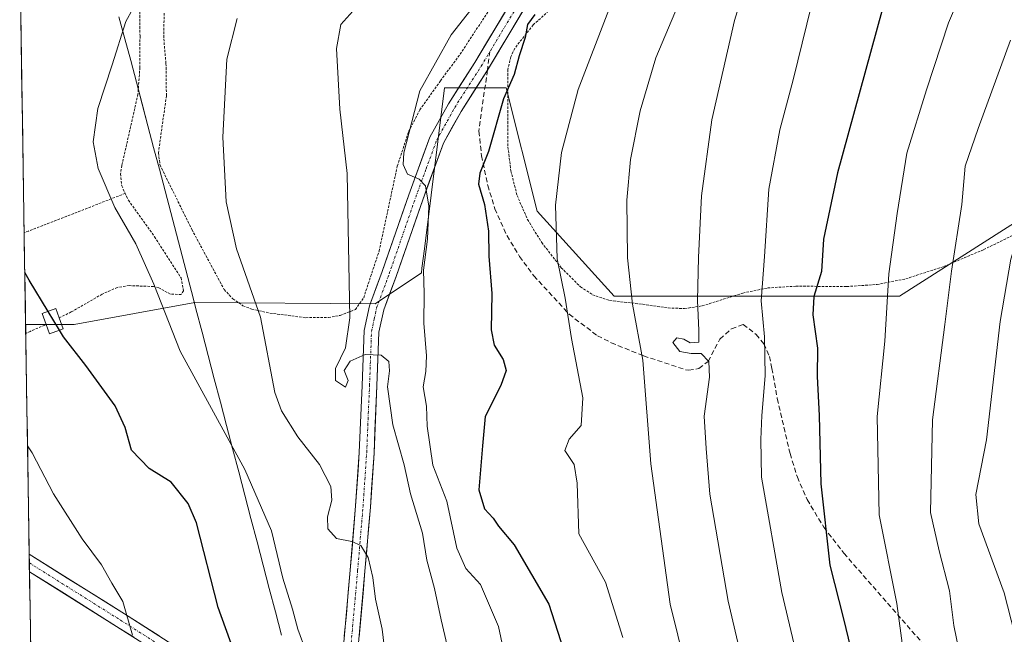
# Model space of a CAD drawing. Units: metres. Extents: x 606798 to 610226, y 4770909 to 4773276.
# Drawn here: x 606817 to 607017, y 4771920 to 4772045 of the extents above; entities that cross this region are included whole.
import ezdxf

# ---------------------------------------------------------------- set-up
doc = ezdxf.new("R2010")
doc.units = ezdxf.units.M
doc.header["$MEASUREMENT"] = 0
for name, pattern in [('TRAZO_Y_PUNTO', [1, 0.5, -0.25, 0, -0.25]), ('TRAZOS', [0.75, 0.5, -0.25]), ('TRAZOSX2', [1.5, 1, -0.5])]:
    doc.linetypes.add(name, pattern=pattern)
for name, color, linetype, lineweight in [('Alambrada', 19, 'TRAZOS', 0), ('Arbolado forestal CxS', 92, 'Continuous', 0), ('Curva de nivel maestra', 36, 'Continuous', 30), ('Curva de nivel normal', 36, 'Continuous', 0), ('Edificación ligera', 1, 'Continuous', 0), ('Edificación ligera Cxs', 1, 'Continuous', 0), ('Municipio', 9, 'Continuous', 13), ('Municipio CxS', 142, 'Continuous', 0), ('Pista', 135, 'Continuous', 13), ('Pista Cxs', 135, 'Continuous', 0), ('Pista eje', 135, 'TRAZO_Y_PUNTO', 0), ('Prado CxS', 92, 'Continuous', 0), ('Senda', 19, 'TRAZOSX2', 0)]:
    doc.layers.add(name, color=color, linetype=linetype, lineweight=lineweight)

# ---------------------------------------------------------------- blocks, each defined once
blk = doc.blocks.new('*U158')
at = {"layer": 'Prado CxS', "color": 92, "linetype": 'Continuous', "lineweight": 0}
blk.add_polyline3d([(607029.93, 4772010.77, 369.79), (606995.47, 4771988.83, 356.88), (606937.5, 4771988.83, 334.35), (606921.83, 4772006.07, 329.63), (606915.57, 4772031.13, 326.3), (606903.03, 4772031.13, 322.23), (606898.95, 4771998.45, 321.19), (606898.45, 4771994.5, 321.15), (606898.33, 4771993.53, 321.14), (606888.93, 4771987.27, 316.26), (606852.31, 4771987.5, 307.17), (606827.75, 4771983.06, 300.78), (606817.9, 4771983.06, 298.93), (606816.7, 4772059.78, 300.19)], dxfattribs=at)
blk = doc.blocks.new('*U164')
at = {"layer": 'Arbolado forestal CxS', "color": 92, "linetype": 'Continuous', "lineweight": 0}
blk.add_polyline3d([(606817.9, 4771983.06, 298.93), (606827.75, 4771983.06, 300.78), (606852.31, 4771987.5, 307.17), (606888.93, 4771987.27, 316.26), (606898.33, 4771993.53, 321.14), (606898.45, 4771994.5, 321.15), (606898.95, 4771998.45, 321.19), (606903.03, 4772031.13, 322.23), (606915.57, 4772031.13, 326.3), (606921.83, 4772006.07, 329.63), (606937.5, 4771988.83, 334.35), (606995.47, 4771988.83, 356.88), (607029.93, 4772010.77, 369.79), (607056.57, 4772032.7, 377.32), (607057.94, 4772032.8, 377.8), (607076.93, 4772034.27, 384.17), (607089.47, 4772026.43, 389.59), (607089.47, 4771998.23, 395.39), (607100.43, 4771982.57, 402.76), (607130.2, 4771974.74, 414.36), (607138.03, 4771968.47, 417.97)], dxfattribs=at)
blk = doc.blocks.new('*U172')
at = {"layer": 'Prado CxS', "color": 92, "linetype": 'Continuous', "lineweight": 0}
blk.add_polyline3d([(606817.9, 4771983.06, 298.93), (606827.75, 4771983.06, 300.78), (606852.31, 4771987.5, 307.17), (606888.93, 4771987.27, 316.26), (606898.33, 4771993.53, 321.14), (606898.45, 4771994.5, 321.15), (606898.95, 4771998.45, 321.19), (606903.03, 4772031.13, 322.23), (606915.57, 4772031.13, 326.3), (606921.83, 4772006.07, 329.63), (606937.5, 4771988.83, 334.35), (606995.47, 4771988.83, 356.88), (607029.93, 4772010.77, 369.79), (607056.57, 4772032.7, 377.32), (607057.94, 4772032.8, 377.8), (607076.93, 4772034.27, 384.17), (607089.47, 4772026.43, 389.59), (607089.47, 4771998.23, 395.39), (607100.43, 4771982.57, 402.76), (607130.2, 4771974.74, 414.36), (607138.03, 4771968.47, 417.97)], dxfattribs=at)
blk = doc.blocks.new('*U175')
at = {"layer": 'Municipio CxS', "color": 142, "linetype": 'Continuous', "lineweight": 0}
for points in [[(606818.9547, 4771915.6803, 289.6763), (606818.8767, 4771920.6641, 290.8359), (606818.7986, 4771925.6478, 291.6402), (606818.7206, 4771930.6316, 292.2465), (606818.6425, 4771935.6154, 292.5612), (606818.5645, 4771940.5991, 292.877), (606818.4864, 4771945.5829, 293.483), (606818.4084, 4771950.5666, 294.0878), (606818.3303, 4771955.5504, 294.5814), (606818.2523, 4771960.5342, 295.1042), (606818.1742, 4771965.5179, 295.847), (606818.0962, 4771970.5017, 296.6693), (606818.0182, 4771975.4855, 297.6135), (606817.9401, 4771980.4692, 298.4533), (606817.8621, 4771985.453, 298.97), (606817.784, 4771990.4368, 299.4904), (606817.706, 4771995.4205, 300.0298), (606817.6279, 4772000.4043, 300.4677), (606817.5499, 4772005.3881, 300.682), (606817.4718, 4772010.3718, 301.1401), (606817.3938, 4772015.3556, 301.738), (606817.3157, 4772020.3393, 301.8423), (606817.2377, 4772025.3231, 301.7307), (606817.1596, 4772030.3069, 301.3316), (606817.0816, 4772035.2906, 301.0624), (606817.0036, 4772040.2744, 300.7953), (606816.9255, 4772045.2582, 300.2812)], [(606836.86, 4772045.5633, 304.4729), (606838.08, 4772041.1167, 305.0376), (606839.3, 4772036.67, 305.603), (606840.4555, 4772032.2609, 306.2645), (606841.6109, 4772027.8518, 306.9012), (606842.7664, 4772023.4427, 307.5874), (606843.9218, 4772019.0336, 308.1081), (606845.0773, 4772014.6245, 308.3581), (606846.2327, 4772010.2155, 307.9736), (606847.3882, 4772005.8064, 307.5211), (606848.5436, 4772001.3973, 307.3378), (606849.6991, 4771996.9882, 307.0388), (606850.8545, 4771992.5791, 306.6686), (606852.01, 4771988.17, 306.5096), (606852.52, 4771986.23, 306.6164), (606853.7612, 4771981.4931, 306.6307), (606855.0025, 4771976.7563, 306.1465), (606856.2437, 4771972.0194, 305.435), (606857.485, 4771967.2825, 304.9078), (606858.7262, 4771962.5456, 304.7909), (606859.9675, 4771957.8088, 304.6377), (606861.2087, 4771953.0719, 304.5013), (606862.45, 4771948.335, 304.3606), (606863.6912, 4771943.5981, 304.1664), (606864.9325, 4771938.8612, 304.0362), (606866.1737, 4771934.1244, 303.494), (606867.415, 4771929.3875, 302.9767), (606868.6562, 4771924.6506, 303.166), (606869.8975, 4771919.9138, 303.3373)]]:
    blk.add_polyline3d(points, dxfattribs=at)
blk = doc.blocks.new('*U215')
at = {"layer": 'Curva de nivel normal', "color": 36, "linetype": 'Continuous', "lineweight": 0}
blk.add_polyline3d([(606839.59, 4771919.92, 295), (606837.65, 4771926.74, 295), (606835.42, 4771930.46, 295), (606833.34, 4771934.2, 295), (606829.38, 4771939.49, 295), (606823.6, 4771948.65, 295), (606819.2, 4771956.94, 295), (606818.29, 4771958.38, 295)], dxfattribs=at)
blk = doc.blocks.new('*U249')
at = {"layer": 'Curva de nivel maestra', "color": 36, "linetype": 'Continuous', "lineweight": 30}
blk.add_polyline3d([(606822.47, 4771985.7, 300), (606818.65, 4771992.03, 300), (606817.73, 4771993.62, 300)], dxfattribs=at)

msp = doc.modelspace()

# ---------------------------------------------------------------- linework, layer by layer
at = {"layer": 'Alambrada', "color": 19, "linetype": 'TRAZOS', "lineweight": 0}
for points in [[(606816.89, 4772047.77, 299.94), (606817.78, 4772047.62, 300.2), (606818.93, 4772047.43, 300.53), (606822.53, 4772047.55, 301.43), (606824.71, 4772048.65, 301.85), (606825.69, 4772049.65, 302.03), (606827.1, 4772055.09, 301.61), (606828.62, 4772057.16, 301.15), (606830.8, 4772058.89, 300.8), (606833.26, 4772059.25, 301.14), (606835.67, 4772058.57, 301.99), (606837.98, 4772057.47, 302.79), (606839.74, 4772055.79, 303.59), (606840.64, 4772053.36, 304.33), (606840.96, 4772051, 304.75), (606841.1, 4772046.64, 305.3), (606841.15, 4772041.68, 305.69), (606841.12, 4772035.31, 306.15), (606840.73, 4772029.83, 306.54), (606837.46, 4772015.34, 306.05), (606837.21, 4772013.69, 305.97), (606837.44, 4772011.24, 305.73), (606838.15, 4772009.69, 305.72)], [(606926.98, 4772049.27, 326.12), (606921.05, 4772043.93, 325.4), (606917.32, 4772039.18, 324.01), (606916.5, 4772037.41, 323.85), (606915.89, 4772034.84, 324.11), (606915.92, 4772019.13, 326.26), (606916.51, 4772014.24, 326.9), (606917.77, 4772009.29, 327.5), (606919.89, 4772004.38, 328), (606922.78, 4771999.71, 329.23), (606926.76, 4771994.58, 330.13), (606930.67, 4771990.69, 331.25), (606933.09, 4771989.09, 331.97), (606936.57, 4771987.93, 332.95), (606943.3, 4771987.15, 335.67), (606948.48, 4771986.4, 337.79), (606951.82, 4771986.28, 339)], [(606846.07, 4772048.57, 306.23), (606845.98, 4772041.1, 307.03), (606846.43, 4772036.06, 307.63), (606846.51, 4772029.5, 308.16), (606844.89, 4772017.91, 308.27), (606845.21, 4772015.46, 308.38), (606851.69, 4772002.34, 308.44), (606858.26, 4771990.14, 308.46), (606859.98, 4771988.29, 308.74), (606862.07, 4771986.86, 309.27), (606863.86, 4771986.16, 309.61), (606867.55, 4771985.36, 310.41), (606874.82, 4771984.43, 312.32)], [(606874.82, 4771984.43, 312.32), (606879.43, 4771984.46, 313.64), (606881.8, 4771984.89, 314.33), (606884.92, 4771986.09, 315.19), (606886.6, 4771988.49, 315.76), (606889.73, 4771997.95, 316.89), (606893.44, 4772015.23, 318.22), (606895.74, 4772022.26, 319.7), (606898.02, 4772026.66, 320.32), (606902.19, 4772032.55, 320.89), (606906.64, 4772038.57, 321.26), (606912.51, 4772047.63, 321.25)], [(606951.82, 4771986.28, 339), (606955.39, 4771986.82, 340.24), (606963.67, 4771989.43, 343.21), (606968.71, 4771990.48, 345.23), (606974.44, 4771990.82, 347.8), (606984.79, 4771990.76, 351.8), (606990.92, 4771991.17, 353.94), (606996.77, 4771992.32, 356.27), (607004.49, 4771994.83, 359.12), (607012.6, 4771998.26, 362.11), (607022.83, 4772003.26, 366.28), (607030.01, 4772007.25, 368.46), (607035.96, 4772011.13, 369.97), (607043.37, 4772017.15, 371.38), (607052.18, 4772025.34, 374.36), (607061.94, 4772035.09, 375.92), (607067.78, 4772041.76, 377.05), (607069.46, 4772044.73, 377.25), (607069.73, 4772045.93, 377.25)], [(606838.15, 4772009.69, 305.72), (606818.49, 4772002.02, 300.72), (606817.61, 4772001.68, 300.52)], [(606838.15, 4772009.69, 305.72), (606838.42, 4772009.09, 305.72), (606838.78, 4772008.29, 305.71), (606844.12, 4772000.88, 305.96), (606849.48, 4771992.53, 306.33), (606850.01, 4771989.9, 306.17), (606849.53, 4771989.15, 305.97), (606847.32, 4771989.21, 305.44), (606844.97, 4771990.51, 304.99), (606843.89, 4771990.76, 304.74), (606838.94, 4771990.94, 303.48), (606836.53, 4771990.59, 302.8), (606833.46, 4771989.21, 302.04), (606827.17, 4771985.59, 300.64), (606824.72, 4771984.38, 300.09)], [(606822.05, 4771983.07, 299.4), (606821.78, 4771982.93, 299.33), (606818.81, 4771981.63, 298.72), (606817.93, 4771981.24, 298.53)]]:
    msp.add_polyline3d(points, dxfattribs=at)
at = {"layer": 'Arbolado forestal CxS', "color": 92, "linetype": 'Continuous', "lineweight": 0}
for points in [[(607003.2, 4771703.72, 302.03), (606938.34, 4771741.36, 292.17), (606928.13, 4771767.59, 285.49), (606905.96, 4771824.51, 296.13), (606892.93, 4771836.83, 295.19), (606868.69, 4771858.55, 293.6), (606853.65, 4771879.44, 294.06), (606837.78, 4771893.65, 291.86), (606819.07, 4771908.46, 288.24), (606817.9, 4771983.06, 298.93), (606827.75, 4771983.06, 300.78), (606852.31, 4771987.5, 307.17), (606888.93, 4771987.27, 316.26), (606898.33, 4771993.53, 321.14), (606898.45, 4771994.5, 321.15), (606898.95, 4771998.45, 321.19), (606903.03, 4772031.13, 322.23), (606915.57, 4772031.13, 326.3), (606921.83, 4772006.07, 329.63), (606937.5, 4771988.83, 334.35), (606995.47, 4771988.83, 356.88), (607029.93, 4772010.77, 369.79)], [(606817.9, 4771983.06, 298.93), (606819.07, 4771908.46, 288.24)]]:
    msp.add_polyline3d(points, dxfattribs=at)
at = {"layer": 'Curva de nivel maestra', "color": 36, "linetype": 'Continuous', "lineweight": 30}
for points in [[(606921.37, 4772046.07, 325), (606919.92, 4772044.03, 325), (606919.39, 4772041.39, 325), (606918.22, 4772037.65, 325), (606917.17, 4772033.86, 325), (606915, 4772028.89, 325), (606911.99, 4772018.17, 325), (606910.18, 4772013.79, 325), (606909.92, 4772011.57, 325), (606911.17, 4772007.44, 325), (606911.95, 4772002, 325), (606912.05, 4771996.94, 325), (606912.65, 4771989.33, 325), (606912.49, 4771981.93, 325), (606913.09, 4771978.86, 325), (606914.93, 4771975.95, 325), (606915.56, 4771973.67, 325), (606914.49, 4771970.66, 325), (606911.29, 4771964.33, 325), (606910.78, 4771958.36, 325), (606910, 4771949.44, 325), (606911.13, 4771945.57, 325), (606912.93, 4771943.7, 325), (606913.97, 4771942.08, 325), (606917.17, 4771938.28, 325), (606924.23, 4771926.2, 325), (606927.81, 4771915.01, 325)], [(606991.89, 4772046.72, 350), (606982.88, 4772013.84, 350), (606980.03, 4772000.36, 350), (606979.61, 4771993.84, 350), (606978.09, 4771988.73, 350), (606977.86, 4771984.98, 350), (606978.81, 4771978.26, 350), (606978.74, 4771972.49, 350), (606979.18, 4771964.54, 350), (606979.5, 4771950.68, 350), (606981.34, 4771934.15, 350), (606984.14, 4771923.26, 350), (606988.82, 4771903.6, 350), (606994.28, 4771886.06, 350), (606997.42, 4771879.04, 350), (607002.08, 4771868.21, 350), (607013.15, 4771845.78, 350), (607020.41, 4771833.82, 350)], [(606824.76, 4771981.89, 300), (606822.47, 4771985.7, 300)], [(606861.18, 4771914.06, 300), (606857.03, 4771925.5, 300), (606852.61, 4771942.74, 300), (606850.91, 4771946.66, 300), (606847.45, 4771950.97, 300), (606843.01, 4771953.8, 300), (606839.41, 4771957.52, 300), (606838.12, 4771962.14, 300), (606836.09, 4771966.52, 300), (606830.12, 4771974.74, 300), (606825.58, 4771980.54, 300), (606824.76, 4771981.89, 300)]]:
    msp.add_polyline3d(points, dxfattribs=at)
at = {"layer": 'Curva de nivel normal', "color": 36, "linetype": 'Continuous', "lineweight": 0}
for points in [[(606955.71, 4772060.4, 335), (606945.96, 4772037.26, 335), (606942.76, 4772026.44, 335), (606940.82, 4772016.6, 335), (606940.08, 4772008.32, 335), (606940.21, 4771996.6, 335), (606941.26, 4771987.14, 335), (606943.33, 4771975.8, 335), (606944.95, 4771954.74, 335), (606948.91, 4771926.18, 335), (606953.58, 4771907.3, 335), (606955.31, 4771898.22, 335), (606961.02, 4771881.46, 335), (606968.38, 4771866.32, 335), (606983.55, 4771840.32, 335), (606991.37, 4771828.26, 335), (607009.51, 4771803.58, 335), (607026.78, 4771784.34, 335), (607035.04, 4771773.23, 335), (607039.93, 4771767.47, 335), (607054.74, 4771747.31, 335), (607063.46, 4771734, 335), (607090.96, 4771705.26, 335)], [(607025.12, 4771846.23, 355), (607016.7, 4771862.15, 355), (607007.59, 4771882.7, 355), (607001.08, 4771899.2, 355), (606997.46, 4771906.94, 355), (606996.72, 4771913.25, 355), (606994.97, 4771926.33, 355), (606991.36, 4771944.33, 355), (606990.92, 4771964.33, 355), (606992.49, 4771979.66, 355), (606993.34, 4771993.31, 355), (606994.99, 4772005.6, 355), (606996.98, 4772017.83, 355), (607001.01, 4772030.76, 355), (607005.44, 4772044.33, 355), (607011.79, 4772059.25, 355)], [(606964.03, 4771912.33, 340), (606960.7, 4771926.8, 340), (606956.97, 4771948.57, 340), (606956.21, 4771957.82, 340), (606955.82, 4771964.39, 340), (606956.88, 4771972.31, 340), (606956.75, 4771975.51, 340), (606955.18, 4771977.13, 340), (606953.15, 4771977.12, 340), (606950.88, 4771977.58, 340), (606949.45, 4771979.41, 340), (606950.21, 4771980.36, 340), (606951.63, 4771980.07, 340), (606952.96, 4771979.31, 340), (606954.7, 4771979.47, 340), (606954.68, 4771981.84, 340), (606954.43, 4771987.89, 340), (606954.62, 4771996.65, 340), (606955.24, 4772009.18, 340), (606957.38, 4772024.66, 340), (606961.96, 4772044.8, 340), (606966.13, 4772058.56, 340)], [(607039.15, 4772055.26, 365), (607032, 4772039.44, 365), (607025.14, 4772020.48, 365), (607021.53, 4772007.51, 365), (607018.13, 4771996.32, 365), (607015.93, 4771983.64, 365), (607013.19, 4771959.57, 365), (607011.03, 4771948.5, 365), (607011.64, 4771942.51, 365), (607016.75, 4771928.53, 365), (607020.3, 4771914.74, 365), (607023.93, 4771903.2, 365), (607027.5, 4771892.23, 365), (607036.44, 4771873.38, 365), (607050.61, 4771844.13, 365), (607066.67, 4771818.52, 365), (607081.32, 4771799, 365), (607093.16, 4771783.82, 365), (607113.13, 4771762.55, 365), (607135.58, 4771742.57, 365), (607145.06, 4771734.61, 365), (607154.06, 4771725.02, 365), (607167.1, 4771711.38, 365)], [(606915.94, 4771912.38, 320), (606914.01, 4771921.65, 320), (606910.32, 4771930.19, 320), (606907.39, 4771933.49, 320), (606905.5, 4771937.56, 320), (606903.5, 4771947.12, 320), (606900.64, 4771954.43, 320), (606899.53, 4771962.4, 320), (606899.37, 4771966.46, 320), (606898.67, 4771970.4, 320), (606899.26, 4771973.49, 320), (606899.38, 4771976.66, 320), (606898.81, 4771983.33, 320), (606898.88, 4771989.33, 320), (606898.74, 4771994.09, 320), (606899.6, 4772000.38, 320), (606899.81, 4772007.1, 320), (606899.17, 4772011.2, 320), (606897.87, 4772012.6, 320), (606895.5, 4772013.62, 320), (606894.61, 4772015.57, 320), (606894.76, 4772017.94, 320), (606898.02, 4772030.54, 320), (606904.41, 4772041.88, 320), (606914.12, 4772054.38, 320)], [(607028.88, 4771808.04, 345), (607010.77, 4771832.73, 345), (606997.09, 4771855.9, 345), (606986.52, 4771876.96, 345), (606982, 4771887.94, 345), (606978.1, 4771901.12, 345), (606971.58, 4771928.61, 345), (606967.46, 4771951.99, 345), (606967.34, 4771959.66, 345), (606967.51, 4771964.52, 345), (606968.18, 4771972.61, 345), (606968.04, 4771980.52, 345), (606967.38, 4771987.82, 345), (606968.03, 4771996.88, 345), (606968.95, 4772010.56, 345), (606971.14, 4772022.58, 345), (606973.9, 4772032.78, 345), (606978.47, 4772051.58, 345)], [(606874.94, 4771916.53, 305), (606873.2, 4771921.13, 305), (606872.11, 4771925.22, 305), (606870.15, 4771931.46, 305), (606867.86, 4771941.14, 305), (606862.43, 4771953.56, 305), (606849.3, 4771977.61, 305), (606843.97, 4771991.23, 305), (606840.3, 4771999.44, 305), (606836.06, 4772006.8, 305), (606832.66, 4772014.77, 305), (606831.65, 4772020.14, 305), (606832.6, 4772026.94, 305), (606835.48, 4772035.81, 305), (606838.28, 4772044.65, 305), (606841.09, 4772049.86, 305)], [(606903.55, 4771917.83, 315), (606902.33, 4771923, 315), (606900.97, 4771929.41, 315), (606899.41, 4771935.18, 315), (606898.58, 4771940.64, 315), (606896.11, 4771948.66, 315), (606894.84, 4771954.49, 315), (606892.54, 4771962.63, 315), (606891.43, 4771970.4, 315), (606891.88, 4771973.64, 315), (606891.72, 4771975.55, 315), (606890.16, 4771976.81, 315), (606886.91, 4771976.97, 315), (606883.86, 4771975.6, 315), (606882.65, 4771973.66, 315), (606883.45, 4771971.66, 315), (606882.92, 4771970.33, 315), (606880.86, 4771971.66, 315), (606880.9, 4771974.07, 315), (606882.89, 4771978.31, 315), (606883.78, 4771984.4, 315), (606883.26, 4772013.7, 315), (606881.76, 4772026.78, 315), (606881.06, 4772039.12, 315), (606881.96, 4772043.99, 315), (606885.59, 4772048.05, 315)], [(606939.27, 4771919.45, 330), (606935.77, 4771930.69, 330), (606930.32, 4771940.51, 330), (606929.98, 4771950.83, 330), (606929.38, 4771954.56, 330), (606927.5, 4771957.42, 330), (606928.39, 4771959.77, 330), (606930.79, 4771962.53, 330), (606931.11, 4771968.14, 330), (606928.81, 4771980.19, 330), (606927.54, 4771988.41, 330), (606925.89, 4771996.42, 330), (606925.56, 4772007.32, 330), (606926.8, 4772018, 330), (606930.17, 4772030.79, 330), (606936.41, 4772047, 330)], [(606860.91, 4772045.21, 310), (606858.81, 4772036.97, 310), (606858.01, 4772021.1, 310), (606858.65, 4772007.97, 310), (606860.76, 4771998.43, 310), (606865.66, 4771984.54, 310), (606868.58, 4771969.23, 310), (606869.91, 4771965.51, 310), (606873.22, 4771960.21, 310), (606877.64, 4771954.58, 310), (606879.91, 4771950.14, 310), (606880.15, 4771947.33, 310), (606879.22, 4771943.97, 310), (606879.34, 4771941.5, 310), (606881.09, 4771939.53, 310), (606884.17, 4771938.94, 310), (606886.01, 4771938.12, 310), (606887.49, 4771935.7, 310), (606888.47, 4771931.64, 310), (606889, 4771927.2, 310), (606890.36, 4771921.14, 310), (606891.7, 4771909.79, 310)], [(607018.06, 4772040.8, 360), (607011.47, 4772022.85, 360), (607008.82, 4772015.24, 360), (607008.19, 4772007.43, 360), (607006.07, 4771993.85, 360), (607004.69, 4771983.06, 360), (607002.22, 4771963.69, 360), (607001.8, 4771944.84, 360), (607003.58, 4771937.03, 360), (607005.68, 4771928.93, 360), (607006.53, 4771921.85, 360), (607007.62, 4771916.61, 360), (607009.04, 4771914.15, 360), (607010.21, 4771911.08, 360), (607012.14, 4771904.26, 360), (607013.32, 4771900.77, 360), (607014.78, 4771894.56, 360), (607017.7, 4771886.48, 360)]]:
    msp.add_polyline3d(points, dxfattribs=at)
at = {"layer": 'Edificación ligera', "color": 1, "linetype": 'Continuous', "lineweight": 0}
msp.add_polyline3d([(606825.51, 4771982.16, 300.07), (606822.73, 4771981.17, 299.39), (606822.05, 4771983.07, 299.4), (606821.27, 4771985.27, 299.5), (606824.05, 4771986.26, 300.12), (606824.72, 4771984.38, 300.09), (606825.51, 4771982.16, 300.07)], dxfattribs=at)
at = {"layer": 'Edificación ligera Cxs', "color": 1, "linetype": 'Continuous', "lineweight": 0}
msp.add_polyline3d([(606825.51, 4771982.16, 300.07), (606822.73, 4771981.17, 299.39), (606822.05, 4771983.07, 299.4), (606821.27, 4771985.27, 299.5), (606824.05, 4771986.26, 300.12), (606824.72, 4771984.38, 300.09), (606825.51, 4771982.16, 300.07)], close=True, dxfattribs=at)
at = {"layer": 'Municipio', "color": 9, "linetype": 'Continuous', "lineweight": 13}
msp.add_polyline3d([(606836.86, 4772045.56, 304.47), (606838.08, 4772041.12, 305.04), (606839.3, 4772036.67, 305.6), (606840.46, 4772032.26, 306.26), (606841.61, 4772027.85, 306.9), (606842.77, 4772023.44, 307.59), (606843.92, 4772019.03, 308.11), (606845.08, 4772014.62, 308.36), (606846.23, 4772010.22, 307.97), (606847.39, 4772005.81, 307.52), (606848.54, 4772001.4, 307.34), (606849.7, 4771996.99, 307.04), (606850.85, 4771992.58, 306.67), (606852.01, 4771988.17, 306.51), (606852.52, 4771986.23, 306.62), (606853.76, 4771981.49, 306.63), (606855, 4771976.76, 306.15), (606856.24, 4771972.02, 305.43), (606857.49, 4771967.28, 304.91), (606858.73, 4771962.55, 304.79), (606859.97, 4771957.81, 304.64), (606861.21, 4771953.07, 304.5), (606862.45, 4771948.34, 304.36), (606863.69, 4771943.6, 304.17), (606864.93, 4771938.86, 304.04), (606866.17, 4771934.12, 303.49), (606867.42, 4771929.39, 302.98), (606868.66, 4771924.65, 303.17), (606869.9, 4771919.91, 303.34)], dxfattribs=at)
msp.add_polyline3d([(606836.86, 4772045.56, 304.47), (606838.08, 4772041.12, 305.04), (606839.3, 4772036.67, 305.6), (606840.46, 4772032.26, 306.26), (606841.61, 4772027.85, 306.9), (606842.77, 4772023.44, 307.59), (606843.92, 4772019.03, 308.11), (606845.08, 4772014.62, 308.36), (606846.23, 4772010.22, 307.97), (606847.39, 4772005.81, 307.52), (606848.54, 4772001.4, 307.34), (606849.7, 4771996.99, 307.04), (606850.85, 4771992.58, 306.67), (606852.01, 4771988.17, 306.51), (606852.52, 4771986.23, 306.62), (606853.76, 4771981.49, 306.63), (606855, 4771976.76, 306.15), (606856.24, 4771972.02, 305.43), (606857.49, 4771967.28, 304.91), (606858.73, 4771962.55, 304.79), (606859.97, 4771957.81, 304.64), (606861.21, 4771953.07, 304.5), (606862.45, 4771948.34, 304.36), (606863.69, 4771943.6, 304.17), (606864.93, 4771938.86, 304.04), (606866.17, 4771934.12, 303.49), (606867.42, 4771929.39, 302.98), (606868.66, 4771924.65, 303.17), (606869.9, 4771919.91, 303.34)], dxfattribs=at)
at = {"layer": 'Municipio CxS', "color": 142, "linetype": 'Continuous', "lineweight": 0}
msp.add_polyline3d([(606869.9, 4771919.91, 303.34), (606868.66, 4771924.65, 303.17), (606867.42, 4771929.39, 302.98), (606866.17, 4771934.12, 303.49), (606864.93, 4771938.86, 304.04), (606863.69, 4771943.6, 304.17), (606862.45, 4771948.34, 304.36), (606861.21, 4771953.07, 304.5), (606859.97, 4771957.81, 304.64), (606858.73, 4771962.55, 304.79), (606857.49, 4771967.28, 304.91), (606856.24, 4771972.02, 305.43), (606855, 4771976.76, 306.15), (606853.76, 4771981.49, 306.63), (606852.52, 4771986.23, 306.62), (606852.01, 4771988.17, 306.51), (606850.85, 4771992.58, 306.67), (606849.7, 4771996.99, 307.04), (606848.54, 4772001.4, 307.34), (606847.39, 4772005.81, 307.52), (606846.23, 4772010.22, 307.97), (606845.08, 4772014.62, 308.36), (606843.92, 4772019.03, 308.11), (606842.77, 4772023.44, 307.59), (606841.61, 4772027.85, 306.9), (606840.46, 4772032.26, 306.26), (606839.3, 4772036.67, 305.6), (606838.08, 4772041.12, 305.04), (606836.86, 4772045.56, 304.47)], dxfattribs=at)
at = {"layer": 'Pista', "color": 135, "linetype": 'Continuous', "lineweight": 13}
for points in [[(606881.87, 4771910.73), (606883.88, 4771933.15), (606884.97, 4771946.16), (606885.71, 4771957.06), (606886.29, 4771970.67), (606886.7, 4771981.85), (606887.8, 4771986.85), (606890.37, 4771993.81), (606895.77, 4772009.41), (606900.07, 4772021.13), (606903.82, 4772027.9), (606909.19, 4772036.31), (606918.68, 4772052.14)], [(606921.27, 4772050.62), (606911.74, 4772034.73)], [(606911.74, 4772034.73), (606906.4, 4772026.36), (606902.81, 4772019.88), (606898.59, 4772008.41), (606893.19, 4771992.8), (606890.68, 4771986.01), (606889.69, 4771981.47), (606889.29, 4771970.55), (606888.7, 4771956.89), (606887.97, 4771945.93), (606886.87, 4771932.89), (606884.87, 4771910.61)], [(606818.63, 4771936.38), (606818.66, 4771934.59)], [(606818.63, 4771936.38), (606837.98, 4771924.24), (606848.58, 4771917.5)], [(606818.66, 4771934.59), (606818.69, 4771932.8)], [(606846.87, 4771915.03), (606836.38, 4771921.7), (606818.69, 4771932.8), (606818.69, 4771932.8)]]:
    msp.add_lwpolyline(points, dxfattribs=at)
at = {"layer": 'Pista Cxs', "color": 135, "linetype": 'Continuous', "lineweight": 0}
for points in [[(606882.67, 4771919.7, 307.71), (606883.08, 4771924.18, 308.21), (606883.48, 4771928.67, 308.68), (606883.88, 4771933.15, 309.22), (606884.24, 4771937.49, 309.75), (606884.61, 4771941.82, 310.36), (606884.97, 4771946.16, 310.8), (606885.22, 4771949.79, 311.2), (606885.46, 4771953.43, 311.73), (606885.71, 4771957.06, 312.3), (606885.9, 4771961.6, 313), (606886.1, 4771966.13, 313.64), (606886.29, 4771970.67, 314.16), (606886.43, 4771974.4, 314.54), (606886.56, 4771978.12, 315), (606886.7, 4771981.85, 315.38), (606887.25, 4771984.35, 315.66), (606887.8, 4771986.85, 315.9), (606889.09, 4771990.33, 316.38), (606890.37, 4771993.81, 317.02), (606891.72, 4771997.71, 317.64), (606893.07, 4772001.61, 317.71), (606894.42, 4772005.51, 318.05), (606895.77, 4772009.41, 318.93), (606897.2, 4772013.32, 320.19), (606898.64, 4772017.22, 320.51), (606900.07, 4772021.13, 320.97), (606901.95, 4772024.52, 321.62), (606903.82, 4772027.9, 321.76), (606906.51, 4772032.11, 322.25), (606909.19, 4772036.31, 322.25), (606911.56, 4772040.27, 322.75), (606913.94, 4772044.23, 322.64), (606916.31, 4772048.18, 322.97)], [(606918.89, 4772046.65, 323.89), (606916.51, 4772042.68, 323.24), (606914.12, 4772038.7, 323.28), (606911.74, 4772034.73, 322.71), (606909.07, 4772030.55, 322.38), (606906.4, 4772026.36, 322.28), (606904.61, 4772023.12, 322.18), (606902.81, 4772019.88, 321.74), (606901.4, 4772016.06, 320.81), (606900, 4772012.23, 320.36), (606898.59, 4772008.41, 319.58), (606897.24, 4772004.51, 318.91), (606895.89, 4772000.61, 318.41), (606894.54, 4771996.7, 318.21), (606893.19, 4771992.8, 317.8), (606891.94, 4771989.41, 317.03), (606890.68, 4771986.01, 316.33), (606889.69, 4771981.47, 315.62), (606889.56, 4771977.83, 315.07), (606889.42, 4771974.19, 314.69), (606889.29, 4771970.55, 314.5), (606889.09, 4771966, 314.11), (606888.9, 4771961.44, 313.48), (606888.7, 4771956.89, 312.83), (606888.46, 4771953.24, 312.38), (606888.21, 4771949.58, 311.92), (606887.97, 4771945.93, 311.35), (606887.6, 4771941.58, 310.64), (606887.24, 4771937.24, 310), (606886.87, 4771932.89, 309.42), (606886.47, 4771928.43, 308.83), (606886.07, 4771923.98, 308.41), (606885.67, 4771919.52, 307.99)], [(606839.88, 4771919.48, 294.85), (606836.38, 4771921.7, 294.44), (606832.84, 4771923.92, 294.12), (606829.3, 4771926.14, 293.63), (606825.77, 4771928.36, 293.28), (606822.23, 4771930.58, 292.85), (606818.69, 4771932.8, 292.45), (606818.69, 4771932.8, 292.45), (606818.63, 4771936.38, 292.58), (606822.5, 4771933.95, 293.07), (606826.37, 4771931.52, 293.5), (606830.24, 4771929.1, 293.8), (606834.11, 4771926.67, 294.35), (606837.98, 4771924.24, 294.87), (606841.51, 4771921.99, 295.26), (606845.05, 4771919.75, 296)]]:
    msp.add_polyline3d(points, dxfattribs=at)
at = {"layer": 'Pista eje', "color": 135, "linetype": 'TRAZO_Y_PUNTO', "lineweight": 0}
for points in [[(606919.98, 4772051.38), (606912.27, 4772038.53)], [(606883.37, 4771910.67), (606885.38, 4771933.02), (606885.92, 4771939.53), (606886.47, 4771946.05), (606886.84, 4771951.5), (606887.21, 4771956.98), (606887.5, 4771963.81), (606887.79, 4771970.61), (606888.2, 4771981.66), (606888.75, 4771984.16), (606889.24, 4771986.43), (606891.78, 4771993.31), (606897.18, 4772008.91), (606899.29, 4772014.65), (606901.44, 4772020.51), (606905.11, 4772027.13), (606910.47, 4772035.52), (606912.27, 4772038.53)], [(606818.66, 4771934.59), (606837.18, 4771922.97), (606847.73, 4771916.27)]]:
    msp.add_lwpolyline(points, dxfattribs=at)
at = {"layer": 'Prado CxS', "color": 92, "linetype": 'Continuous', "lineweight": 0}
msp.add_polyline3d([(606816.7, 4772059.78, 300.19), (606817.9, 4771983.06, 298.93)], dxfattribs=at)
at = {"layer": 'Senda', "color": 19, "linetype": 'TRAZOSX2', "lineweight": 0}
for points in [[(606912.27, 4772038.53), (606911.74, 4772034.73)], [(606911.74, 4772034.73), (606910.01, 4772022.31), (606910.56, 4772017.34), (606911.83, 4772011.32), (606913.25, 4772006.58), (606915.73, 4772001.09), (606918.27, 4771996.88), (606921.18, 4771992.94), (606928.35, 4771985.12), (606934.11, 4771980.76), (606936.89, 4771979.34), (606943.45, 4771976.68), (606951.98, 4771973.86), (606952.62, 4771973.73), (606954.72, 4771974.1), (606956.58, 4771975.54), (606958.99, 4771980.06), (606961.35, 4771982.19), (606963.72, 4771983.05), (606966.37, 4771981.03), (606967.9, 4771979.12), (606969.05, 4771976.57), (606969.55, 4771974.13), (606970.66, 4771967.99), (606973.25, 4771956.8), (606974.73, 4771952.05), (606976.72, 4771947.47), (606980.11, 4771941.83), (606984.19, 4771936.55), (607007.96, 4771909.37)]]:
    msp.add_lwpolyline(points, dxfattribs=at)

# ---------------------------------------------------------------- block references
at = {"layer": 'Arbolado forestal CxS', "color": 92, "linetype": 'Continuous', "lineweight": 0}
msp.add_blockref('*U164', (0, 0), dxfattribs=at)
at = {"layer": 'Curva de nivel maestra', "color": 36, "linetype": 'Continuous', "lineweight": 30}
msp.add_blockref('*U249', (0, 0), dxfattribs=at)
at = {"layer": 'Curva de nivel normal', "color": 36, "linetype": 'Continuous', "lineweight": 0}
msp.add_blockref('*U215', (0, 0), dxfattribs=at)
at = {"layer": 'Municipio CxS', "color": 142, "linetype": 'Continuous', "lineweight": 0}
msp.add_blockref('*U175', (0, 0), dxfattribs=at)
at = {"layer": 'Prado CxS', "color": 92, "linetype": 'Continuous', "lineweight": 0}
for name in ['*U158', '*U172']:
    msp.add_blockref(name, (0, 0), dxfattribs=at)

doc.saveas('drawing.dxf')
